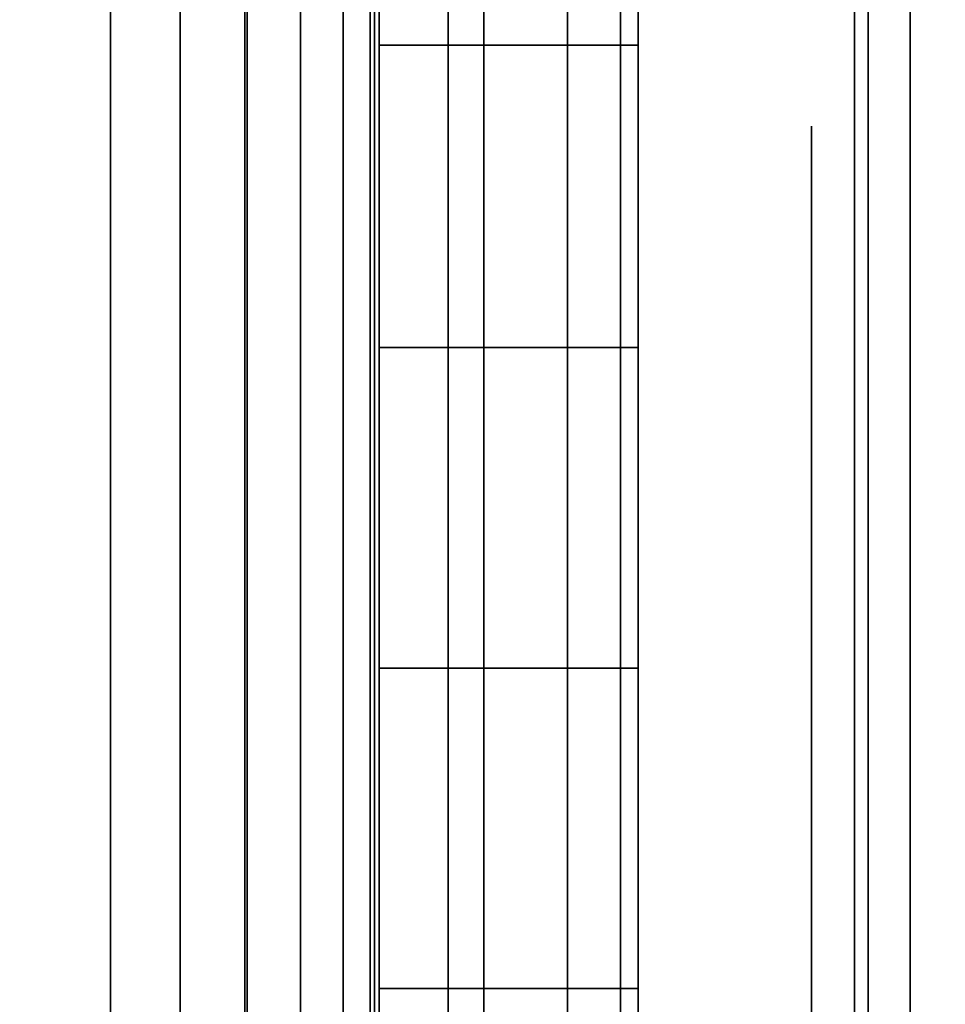
# Model space of a CAD drawing. Units: inches. Extents: x -0.2 to 27, y -30 to 0.
# Drawn here: x 26.1 to 26.3, y -4.2 to -4 of the extents above; entities that cross this region are included whole.
import ezdxf

# ---------------------------------------------------------------- set-up
doc = ezdxf.new("R2010")
doc.units = ezdxf.units.IN
doc.header["$MEASUREMENT"] = 0
for name, color, linetype in [('A-FURN-3-STORAGE-LOWER-WOOD-SHELF-ABS-WRAP', 250, 'Continuous'), ('A-FURN-3-STORAGE-LOWER-WOOD-SHELF-CORE-EDGE-HORIZONTAL', 255, 'Continuous'), ('A-FURN-3-STORAGE-LOWER-WOOD-SHELF-CORE-SURFACE-HORIZONTAL', 255, 'Continuous'), ('A-FURN-3-STORAGE-LOWER-WOOD-SHELF-HARDWARE', 254, 'Continuous'), ('A-FURN-3-STORAGE-LOWER-WOOD-SIDEPANEL-EDGE-HORIZONTAL', 255, 'Continuous'), ('A-FURN-3-STORAGE-LOWER-WOOD-SIDEPANEL-HOLE', 250, 'Continuous'), ('A-FURN-3-STORAGE-LOWER-WOOD-SIDEPANEL-SURFACE-VERTICAL', 255, 'Continuous'), ('A-FURN-3-STORAGE-LOWER-WOOD-TOP-SURFACE-HORIZONTAL', 255, 'Continuous')]:
    doc.layers.add(name, color=color, linetype=linetype)

msp = doc.modelspace()

# ---------------------------------------------------------------- linework, layer by layer
at = {"layer": 'A-FURN-3-STORAGE-LOWER-WOOD-SHELF-ABS-WRAP'}
for points in [[(26.25, -0.875, 4.37497), (26.25, -28.18664, 4.37497), (0.75, -28.18664, 4.37497), (0.75, -0.875, 4.37497)], [(0.75, -0.875, 4.4531), (0.75, -28.18649, 4.4531), (26.25, -28.18649, 4.4531), (26.25, -0.875, 4.4531)], [(26.25, -0.875, 35.70897), (26.25, -28.18664, 35.70897), (0.75, -28.18664, 35.70897), (0.75, -0.875, 35.70897)], [(0.75, -0.875, 35.7871), (0.75, -28.18649, 35.7871), (26.25, -28.18649, 35.7871), (26.25, -0.875, 35.7871)], [(26.15625, -0.875, 51.654), (26.15625, -27.60744, 51.654), (13.96875, -27.60744, 51.654), (13.96875, -0.875, 51.654)], [(13.96875, -0.875, 51.73212), (13.96875, -27.60729, 51.73212), (26.15625, -27.60729, 51.73212), (26.15625, -0.875, 51.73212)], [(26.15625, -0.875, 67.599), (26.15625, -27.60744, 67.599), (13.96875, -27.60744, 67.599), (13.96875, -0.875, 67.599)], [(13.96875, -0.875, 67.67712), (13.96875, -27.60729, 67.67712), (26.15625, -27.60729, 67.67712), (26.15625, -0.875, 67.67712)]]:
    msp.add_3dface(points, dxfattribs=at)
at = {"layer": 'A-FURN-3-STORAGE-LOWER-WOOD-SHELF-ABS-WRAP', "invisible_edges": 1}
for points in [[(26.15625, -27.60729, 51.73212), (26.15625, -27.60744, 51.654), (26.15625, -0.875, 51.654), (26.15625, -0.875, 51.73212)], [(26.15625, -27.60729, 67.67712), (26.15625, -27.60744, 67.599), (26.15625, -0.875, 67.599), (26.15625, -0.875, 67.67712)], [(26.25, -28.18649, 4.4531), (26.25, -28.18664, 4.37497), (26.25, -0.875, 4.37497), (26.25, -0.875, 4.4531)], [(26.25, -28.18649, 35.7871), (26.25, -28.18664, 35.70897), (26.25, -0.875, 35.70897), (26.25, -0.875, 35.7871)]]:
    msp.add_3dface(points, dxfattribs=at)
at = {"layer": 'A-FURN-3-STORAGE-LOWER-WOOD-SHELF-CORE-EDGE-HORIZONTAL', "invisible_edges": 1}
for points in [[(26.15625, -27.60744, 51.654), (26.15625, -27.8583, 50.904), (26.15625, -0.875, 50.904), (26.15625, -0.875, 51.654)], [(26.15625, -27.60744, 67.599), (26.15625, -27.8583, 66.849), (26.15625, -0.875, 66.849), (26.15625, -0.875, 67.599)]]:
    msp.add_3dface(points, dxfattribs=at)
at = {"layer": 'A-FURN-3-STORAGE-LOWER-WOOD-SHELF-CORE-SURFACE-HORIZONTAL'}
for points in [[(26.25, -0.875, 3.62497), (26.25, -28.4375, 3.62497), (0.75, -28.4375, 3.62497), (0.75, -0.875, 3.62497)], [(26.25, -0.875, 34.95897), (26.25, -28.4375, 34.95897), (0.75, -28.4375, 34.95897), (0.75, -0.875, 34.95897)], [(26.15625, -0.875, 50.904), (26.15625, -27.8583, 50.904), (13.96875, -27.8583, 50.904), (13.96875, -0.875, 50.904)], [(26.15625, -0.875, 66.849), (26.15625, -27.8583, 66.849), (13.96875, -27.8583, 66.849), (13.96875, -0.875, 66.849)]]:
    msp.add_3dface(points, dxfattribs=at)
at = {"layer": 'A-FURN-3-STORAGE-LOWER-WOOD-SHELF-HARDWARE'}
for points, invisible_edges in [([(25.56233, -3.87, 66.88014), (25.56233, -4.38, 66.88014), (26.0783, -4.38, 66.88014), (26.0783, -3.87, 66.88014)], 1), ([(26.0783, -3.87, 66.82034), (26.0783, -4.38, 66.82034), (25.56233, -4.38, 66.82034), (25.56233, -3.87, 66.82034)], 4), ([(25.56233, -3.87, 50.93514), (25.56233, -4.38, 50.93514), (26.0783, -4.38, 50.93514), (26.0783, -3.87, 50.93514)], 1), ([(26.0783, -3.87, 50.87534), (26.0783, -4.38, 50.87534), (25.56233, -4.38, 50.87534), (25.56233, -3.87, 50.87534)], 4), ([(26.1403, -4.38, 67.33791), (26.1403, -3.87, 67.33791), (26.1403, -3.87, 66.94214), (26.1403, -4.38, 66.94214)], 1), ([(26.1403, -4.33015, 67.3932), (26.1403, -3.91985, 67.3932), (26.1403, -3.87, 67.33791), (26.1403, -4.38, 67.33791)], 5), ([(26.1403, -4.38, 51.39291), (26.1403, -3.87, 51.39291), (26.1403, -3.87, 50.99714), (26.1403, -4.38, 50.99714)], 1), ([(26.1403, -4.33015, 51.4482), (26.1403, -3.91985, 51.4482), (26.1403, -3.87, 51.39291), (26.1403, -4.38, 51.39291)], 5), ([(26.1403, -3.91985, 67.3932), (26.1403, -4.33015, 67.3932), (26.1403, -4.26862, 67.43511), (26.1403, -3.98138, 67.43511)], 5), ([(26.1403, -3.91985, 51.4482), (26.1403, -4.33015, 51.4482), (26.1403, -4.26862, 51.49011), (26.1403, -3.98138, 51.49011)], 5), ([(26.1403, -4.19891, 67.46125), (26.1403, -4.05109, 67.46125), (26.1403, -3.98138, 67.43511), (26.1403, -4.26862, 67.43511)], 5), ([(26.1403, -4.19891, 51.51625), (26.1403, -4.05109, 51.51625), (26.1403, -3.98138, 51.49011), (26.1403, -4.26862, 51.49011)], 5), ([(26.1403, -4.125, 67.47014), (26.1403, -4.05109, 67.46125), (26.1403, -4.19891, 67.46125), (26.1403, -4.125, 67.47014)], 2), ([(26.1403, -4.125, 51.52514), (26.1403, -4.05109, 51.51625), (26.1403, -4.19891, 51.51625), (26.1403, -4.125, 51.52514)], 2)]:
    msp.add_3dface(points, dxfattribs=dict(at, invisible_edges=invisible_edges))
at = {"layer": 'A-FURN-3-STORAGE-LOWER-WOOD-SIDEPANEL-HOLE'}
for points, invisible_edges in [([(26.24005, -4, 35.33397), (26.24005, -4.00426, 35.30162), (26.24005, -4.00426, 35.36632), (26.24005, -4, 35.33397)], 2), ([(26.24005, -4, 36.59381), (26.24005, -4.00426, 36.56146), (26.24005, -4.00426, 36.62617), (26.24005, -4, 36.59381)], 2), ([(26.24005, -4, 37.85366), (26.24005, -4.00426, 37.8213), (26.24005, -4.00426, 37.88601), (26.24005, -4, 37.85366)], 2), ([(26.24005, -4, 39.1135), (26.24005, -4.00426, 39.08115), (26.24005, -4.00426, 39.14585), (26.24005, -4, 39.1135)], 2), ([(26.24005, -4, 40.37334), (26.24005, -4.00426, 40.34099), (26.24005, -4.00426, 40.40569), (26.24005, -4, 40.37334)], 2), ([(26.24005, -4, 41.63318), (26.24005, -4.00426, 41.60083), (26.24005, -4.00426, 41.66554), (26.24005, -4, 41.63318)], 2), ([(26.24005, -4, 44.97976), (26.24005, -4.00426, 44.94741), (26.24005, -4.00426, 45.01211), (26.24005, -4, 44.97976)], 2), ([(26.24005, -4, 46.2396), (26.24005, -4.00426, 46.20725), (26.24005, -4.00426, 46.27195), (26.24005, -4, 46.2396)], 2), ([(26.24005, -4, 47.49944), (26.24005, -4.00426, 47.46709), (26.24005, -4.00426, 47.5318), (26.24005, -4, 47.49944)], 2), ([(26.24005, -4, 48.75929), (26.24005, -4.00426, 48.72693), (26.24005, -4.00426, 48.79164), (26.24005, -4, 48.75929)], 2), ([(26.24005, -4, 50.01913), (26.24005, -4.00426, 49.98678), (26.24005, -4.00426, 50.05148), (26.24005, -4, 50.01913)], 2), ([(26.24005, -4, 51.27901), (26.24005, -4.00426, 51.24666), (26.24005, -4.00426, 51.31137), (26.24005, -4, 51.27901)], 2), ([(26.24005, -4, 52.53886), (26.24005, -4.00426, 52.5065), (26.24005, -4.00426, 52.57121), (26.24005, -4, 52.53886)], 2), ([(26.24005, -4, 56.31838), (26.24005, -4.00426, 56.28603), (26.24005, -4.00426, 56.35074), (26.24005, -4, 56.31838)], 2), ([(26.24005, -4, 59.66496), (26.24005, -4.00426, 59.63261), (26.24005, -4.00426, 59.69731), (26.24005, -4, 59.66496)], 2), ([(26.24005, -4, 60.9248), (26.24005, -4.00426, 60.89245), (26.24005, -4.00426, 60.95715), (26.24005, -4, 60.9248)], 2), ([(26.24005, -4, 62.18464), (26.24005, -4.00426, 62.15229), (26.24005, -4.00426, 62.217), (26.24005, -4, 62.18464)], 2), ([(26.24005, -4, 63.44449), (26.24005, -4.00426, 63.41213), (26.24005, -4.00426, 63.47684), (26.24005, -4, 63.44449)], 2), ([(26.24005, -4, 64.70433), (26.24005, -4.00426, 64.67198), (26.24005, -4.00426, 64.73668), (26.24005, -4, 64.70433)], 2), ([(26.24005, -4, 65.96417), (26.24005, -4.00426, 65.93182), (26.24005, -4.00426, 65.99652), (26.24005, -4, 65.96417)], 2), ([(26.24005, -4, 67.22401), (26.24005, -4.00426, 67.19166), (26.24005, -4.00426, 67.25637), (26.24005, -4, 67.22401)], 2), ([(26.24005, -4, 68.48386), (26.24005, -4.00426, 68.4515), (26.24005, -4.00426, 68.51621), (26.24005, -4, 68.48386)], 2), ([(26.24005, -4, 69.7437), (26.24005, -4.00426, 69.71135), (26.24005, -4.00426, 69.77605), (26.24005, -4, 69.7437)], 2), ([(26.24005, -4, 71.00354), (26.24005, -4.00426, 70.97119), (26.24005, -4.00426, 71.03589), (26.24005, -4, 71.00354)], 2), ([(26.24005, -4, 72.26338), (26.24005, -4.00426, 72.23103), (26.24005, -4.00426, 72.29574), (26.24005, -4, 72.26338)], 2), ([(26.24005, -4, 43.13318), (26.24005, -4.00426, 43.10083), (26.24005, -4.00426, 43.16554), (26.24005, -4, 43.13318)], 2), ([(26.24005, -4.00426, 35.30162), (26.24005, -4.01675, 35.27147), (26.24005, -4.01675, 35.39647), (26.24005, -4.00426, 35.36632)], 10), ([(26.24005, -4.00426, 36.56146), (26.24005, -4.01675, 36.53131), (26.24005, -4.01675, 36.65631), (26.24005, -4.00426, 36.62617)], 10), ([(26.24005, -4.00426, 37.8213), (26.24005, -4.01675, 37.79116), (26.24005, -4.01675, 37.91616), (26.24005, -4.00426, 37.88601)], 10), ([(26.24005, -4.00426, 39.08115), (26.24005, -4.01675, 39.051), (26.24005, -4.01675, 39.176), (26.24005, -4.00426, 39.14585)], 10), ([(26.24005, -4.00426, 40.34099), (26.24005, -4.01675, 40.31084), (26.24005, -4.01675, 40.43584), (26.24005, -4.00426, 40.40569)], 10), ([(26.24005, -4.00426, 41.60083), (26.24005, -4.01675, 41.57068), (26.24005, -4.01675, 41.69568), (26.24005, -4.00426, 41.66554)], 10), ([(26.24005, -4.00426, 44.94741), (26.24005, -4.01675, 44.91726), (26.24005, -4.01675, 45.04226), (26.24005, -4.00426, 45.01211)], 10), ([(26.24005, -4.00426, 46.20725), (26.24005, -4.01675, 46.1771), (26.24005, -4.01675, 46.3021), (26.24005, -4.00426, 46.27195)], 10), ([(26.24005, -4.00426, 47.46709), (26.24005, -4.01675, 47.43694), (26.24005, -4.01675, 47.56194), (26.24005, -4.00426, 47.5318)], 10), ([(26.24005, -4.00426, 48.72693), (26.24005, -4.01675, 48.69679), (26.24005, -4.01675, 48.82179), (26.24005, -4.00426, 48.79164)], 10), ([(26.24005, -4.00426, 49.98678), (26.24005, -4.01675, 49.95663), (26.24005, -4.01675, 50.08163), (26.24005, -4.00426, 50.05148)], 10), ([(26.24005, -4.00426, 51.24666), (26.24005, -4.01675, 51.21651), (26.24005, -4.01675, 51.34151), (26.24005, -4.00426, 51.31137)], 10), ([(26.24005, -4.00426, 52.5065), (26.24005, -4.01675, 52.47636), (26.24005, -4.01675, 52.60136), (26.24005, -4.00426, 52.57121)], 10), ([(26.24005, -4.00426, 56.28603), (26.24005, -4.01675, 56.25588), (26.24005, -4.01675, 56.38088), (26.24005, -4.00426, 56.35074)], 10), ([(26.24005, -4.00426, 59.63261), (26.24005, -4.01675, 59.60246), (26.24005, -4.01675, 59.72746), (26.24005, -4.00426, 59.69731)], 10), ([(26.24005, -4.00426, 60.89245), (26.24005, -4.01675, 60.8623), (26.24005, -4.01675, 60.9873), (26.24005, -4.00426, 60.95715)], 10), ([(26.24005, -4.00426, 62.15229), (26.24005, -4.01675, 62.12214), (26.24005, -4.01675, 62.24714), (26.24005, -4.00426, 62.217)], 10), ([(26.24005, -4.00426, 63.41213), (26.24005, -4.01675, 63.38199), (26.24005, -4.01675, 63.50699), (26.24005, -4.00426, 63.47684)], 10), ([(26.24005, -4.00426, 64.67198), (26.24005, -4.01675, 64.64183), (26.24005, -4.01675, 64.76683), (26.24005, -4.00426, 64.73668)], 10), ([(26.24005, -4.00426, 65.93182), (26.24005, -4.01675, 65.90167), (26.24005, -4.01675, 66.02667), (26.24005, -4.00426, 65.99652)], 10), ([(26.24005, -4.00426, 67.19166), (26.24005, -4.01675, 67.16151), (26.24005, -4.01675, 67.28651), (26.24005, -4.00426, 67.25637)], 10), ([(26.24005, -4.00426, 68.4515), (26.24005, -4.01675, 68.42136), (26.24005, -4.01675, 68.54636), (26.24005, -4.00426, 68.51621)], 10), ([(26.24005, -4.00426, 69.71135), (26.24005, -4.01675, 69.6812), (26.24005, -4.01675, 69.8062), (26.24005, -4.00426, 69.77605)], 10), ([(26.24005, -4.00426, 70.97119), (26.24005, -4.01675, 70.94104), (26.24005, -4.01675, 71.06604), (26.24005, -4.00426, 71.03589)], 10), ([(26.24005, -4.00426, 72.23103), (26.24005, -4.01675, 72.20088), (26.24005, -4.01675, 72.32588), (26.24005, -4.00426, 72.29574)], 10), ([(26.24005, -4.00426, 43.10083), (26.24005, -4.01675, 43.07068), (26.24005, -4.01675, 43.19568), (26.24005, -4.00426, 43.16554)], 10), ([(26.24005, -4.01675, 35.27147), (26.24005, -4.03661, 35.24558), (26.24005, -4.03661, 35.42236), (26.24005, -4.01675, 35.39647)], 10), ([(26.24005, -4.01675, 36.53131), (26.24005, -4.03661, 36.50543), (26.24005, -4.03661, 36.6822), (26.24005, -4.01675, 36.65631)], 10), ([(26.24005, -4.01675, 37.79116), (26.24005, -4.03661, 37.76527), (26.24005, -4.03661, 37.94204), (26.24005, -4.01675, 37.91616)], 10), ([(26.24005, -4.01675, 39.051), (26.24005, -4.03661, 39.02511), (26.24005, -4.03661, 39.20189), (26.24005, -4.01675, 39.176)], 10), ([(26.24005, -4.01675, 40.31084), (26.24005, -4.03661, 40.28495), (26.24005, -4.03661, 40.46173), (26.24005, -4.01675, 40.43584)], 10), ([(26.24005, -4.01675, 41.57068), (26.24005, -4.03661, 41.5448), (26.24005, -4.03661, 41.72157), (26.24005, -4.01675, 41.69568)], 10), ([(26.24005, -4.01675, 44.91726), (26.24005, -4.03661, 44.89137), (26.24005, -4.03661, 45.06815), (26.24005, -4.01675, 45.04226)], 10), ([(26.24005, -4.01675, 46.1771), (26.24005, -4.03661, 46.15121), (26.24005, -4.03661, 46.32799), (26.24005, -4.01675, 46.3021)], 10), ([(26.24005, -4.01675, 47.43694), (26.24005, -4.03661, 47.41106), (26.24005, -4.03661, 47.58783), (26.24005, -4.01675, 47.56194)], 10), ([(26.24005, -4.01675, 48.69679), (26.24005, -4.03661, 48.6709), (26.24005, -4.03661, 48.84767), (26.24005, -4.01675, 48.82179)], 10), ([(26.24005, -4.01675, 49.95663), (26.24005, -4.03661, 49.93074), (26.24005, -4.03661, 50.10752), (26.24005, -4.01675, 50.08163)], 10), ([(26.24005, -4.01675, 51.21651), (26.24005, -4.03661, 51.19063), (26.24005, -4.03661, 51.3674), (26.24005, -4.01675, 51.34151)], 10), ([(26.24005, -4.01675, 52.47636), (26.24005, -4.03661, 52.45047), (26.24005, -4.03661, 52.62724), (26.24005, -4.01675, 52.60136)], 10), ([(26.24005, -4.01675, 56.25588), (26.24005, -4.03661, 56.23), (26.24005, -4.03661, 56.40677), (26.24005, -4.01675, 56.38088)], 10), ([(26.24005, -4.01675, 59.60246), (26.24005, -4.03661, 59.57657), (26.24005, -4.03661, 59.75335), (26.24005, -4.01675, 59.72746)], 10), ([(26.24005, -4.01675, 60.8623), (26.24005, -4.03661, 60.83641), (26.24005, -4.03661, 61.01319), (26.24005, -4.01675, 60.9873)], 10), ([(26.24005, -4.01675, 62.12214), (26.24005, -4.03661, 62.09626), (26.24005, -4.03661, 62.27303), (26.24005, -4.01675, 62.24714)], 10), ([(26.24005, -4.01675, 63.38199), (26.24005, -4.03661, 63.3561), (26.24005, -4.03661, 63.53287), (26.24005, -4.01675, 63.50699)], 10), ([(26.24005, -4.01675, 64.64183), (26.24005, -4.03661, 64.61594), (26.24005, -4.03661, 64.79272), (26.24005, -4.01675, 64.76683)], 10), ([(26.24005, -4.01675, 65.90167), (26.24005, -4.03661, 65.87578), (26.24005, -4.03661, 66.05256), (26.24005, -4.01675, 66.02667)], 10), ([(26.24005, -4.01675, 67.16151), (26.24005, -4.03661, 67.13563), (26.24005, -4.03661, 67.3124), (26.24005, -4.01675, 67.28651)], 10), ([(26.24005, -4.01675, 68.42136), (26.24005, -4.03661, 68.39547), (26.24005, -4.03661, 68.57224), (26.24005, -4.01675, 68.54636)], 10), ([(26.24005, -4.01675, 69.6812), (26.24005, -4.03661, 69.65531), (26.24005, -4.03661, 69.83209), (26.24005, -4.01675, 69.8062)], 10), ([(26.24005, -4.01675, 70.94104), (26.24005, -4.03661, 70.91515), (26.24005, -4.03661, 71.09193), (26.24005, -4.01675, 71.06604)], 10), ([(26.24005, -4.01675, 72.20088), (26.24005, -4.03661, 72.175), (26.24005, -4.03661, 72.35177), (26.24005, -4.01675, 72.32588)], 10), ([(26.24005, -4.01675, 43.07068), (26.24005, -4.03661, 43.0448), (26.24005, -4.03661, 43.22157), (26.24005, -4.01675, 43.19568)], 10), ([(26.24005, -4.03661, 35.24558), (26.24005, -4.0625, 35.22572), (26.24005, -4.0625, 35.44222), (26.24005, -4.03661, 35.42236)], 10), ([(26.24005, -4.03661, 36.50543), (26.24005, -4.0625, 36.48556), (26.24005, -4.0625, 36.70207), (26.24005, -4.03661, 36.6822)], 10), ([(26.24005, -4.03661, 37.76527), (26.24005, -4.0625, 37.7454), (26.24005, -4.0625, 37.96191), (26.24005, -4.03661, 37.94204)], 10), ([(26.24005, -4.03661, 39.02511), (26.24005, -4.0625, 39.00525), (26.24005, -4.0625, 39.22175), (26.24005, -4.03661, 39.20189)], 10), ([(26.24005, -4.03661, 40.28495), (26.24005, -4.0625, 40.26509), (26.24005, -4.0625, 40.48159), (26.24005, -4.03661, 40.46173)], 10), ([(26.24005, -4.03661, 41.5448), (26.24005, -4.0625, 41.52493), (26.24005, -4.0625, 41.74144), (26.24005, -4.03661, 41.72157)], 10), ([(26.24005, -4.03661, 44.89137), (26.24005, -4.0625, 44.87151), (26.24005, -4.0625, 45.08801), (26.24005, -4.03661, 45.06815)], 10), ([(26.24005, -4.03661, 46.15121), (26.24005, -4.0625, 46.13135), (26.24005, -4.0625, 46.34785), (26.24005, -4.03661, 46.32799)], 10), ([(26.24005, -4.03661, 47.41106), (26.24005, -4.0625, 47.39119), (26.24005, -4.0625, 47.6077), (26.24005, -4.03661, 47.58783)], 10), ([(26.24005, -4.03661, 48.6709), (26.24005, -4.0625, 48.65103), (26.24005, -4.0625, 48.86754), (26.24005, -4.03661, 48.84767)], 10), ([(26.24005, -4.03661, 49.93074), (26.24005, -4.0625, 49.91088), (26.24005, -4.0625, 50.12738), (26.24005, -4.03661, 50.10752)], 10), ([(26.24005, -4.03661, 51.19063), (26.24005, -4.0625, 51.17076), (26.24005, -4.0625, 51.38727), (26.24005, -4.03661, 51.3674)], 10), ([(26.24005, -4.03661, 52.45047), (26.24005, -4.0625, 52.4306), (26.24005, -4.0625, 52.64711), (26.24005, -4.03661, 52.62724)], 10), ([(26.24005, -4.03661, 56.23), (26.24005, -4.0625, 56.21013), (26.24005, -4.0625, 56.42664), (26.24005, -4.03661, 56.40677)], 10), ([(26.24005, -4.03661, 59.57657), (26.24005, -4.0625, 59.55671), (26.24005, -4.0625, 59.77321), (26.24005, -4.03661, 59.75335)], 10), ([(26.24005, -4.03661, 60.83641), (26.24005, -4.0625, 60.81655), (26.24005, -4.0625, 61.03305), (26.24005, -4.03661, 61.01319)], 10), ([(26.24005, -4.03661, 62.09626), (26.24005, -4.0625, 62.07639), (26.24005, -4.0625, 62.2929), (26.24005, -4.03661, 62.27303)], 10), ([(26.24005, -4.03661, 63.3561), (26.24005, -4.0625, 63.33623), (26.24005, -4.0625, 63.55274), (26.24005, -4.03661, 63.53287)], 10), ([(26.24005, -4.03661, 64.61594), (26.24005, -4.0625, 64.59608), (26.24005, -4.0625, 64.81258), (26.24005, -4.03661, 64.79272)], 10), ([(26.24005, -4.03661, 65.87578), (26.24005, -4.0625, 65.85592), (26.24005, -4.0625, 66.07242), (26.24005, -4.03661, 66.05256)], 10), ([(26.24005, -4.03661, 67.13563), (26.24005, -4.0625, 67.11576), (26.24005, -4.0625, 67.33227), (26.24005, -4.03661, 67.3124)], 10), ([(26.24005, -4.03661, 68.39547), (26.24005, -4.0625, 68.3756), (26.24005, -4.0625, 68.59211), (26.24005, -4.03661, 68.57224)], 10), ([(26.24005, -4.03661, 69.65531), (26.24005, -4.0625, 69.63545), (26.24005, -4.0625, 69.85195), (26.24005, -4.03661, 69.83209)], 10), ([(26.24005, -4.03661, 70.91515), (26.24005, -4.0625, 70.89529), (26.24005, -4.0625, 71.11179), (26.24005, -4.03661, 71.09193)], 10), ([(26.24005, -4.03661, 72.175), (26.24005, -4.0625, 72.15513), (26.24005, -4.0625, 72.37164), (26.24005, -4.03661, 72.35177)], 10), ([(26.24005, -4.03661, 43.0448), (26.24005, -4.0625, 43.02493), (26.24005, -4.0625, 43.24144), (26.24005, -4.03661, 43.22157)], 10), ([(26.24005, -4.0625, 35.22572), (26.24005, -4.09265, 35.21323), (26.24005, -4.09265, 35.45471), (26.24005, -4.0625, 35.44222)], 10), ([(26.24005, -4.0625, 36.48556), (26.24005, -4.09265, 36.47307), (26.24005, -4.09265, 36.71455), (26.24005, -4.0625, 36.70207)], 10), ([(26.24005, -4.0625, 37.7454), (26.24005, -4.09265, 37.73292), (26.24005, -4.09265, 37.9744), (26.24005, -4.0625, 37.96191)], 10), ([(26.24005, -4.0625, 39.00525), (26.24005, -4.09265, 38.99276), (26.24005, -4.09265, 39.23424), (26.24005, -4.0625, 39.22175)], 10), ([(26.24005, -4.0625, 40.26509), (26.24005, -4.09265, 40.2526), (26.24005, -4.09265, 40.49408), (26.24005, -4.0625, 40.48159)], 10), ([(26.24005, -4.0625, 41.52493), (26.24005, -4.09265, 41.51244), (26.24005, -4.09265, 41.75392), (26.24005, -4.0625, 41.74144)], 10), ([(26.24005, -4.0625, 44.87151), (26.24005, -4.09265, 44.85902), (26.24005, -4.09265, 45.1005), (26.24005, -4.0625, 45.08801)], 10), ([(26.24005, -4.0625, 46.13135), (26.24005, -4.09265, 46.11886), (26.24005, -4.09265, 46.36034), (26.24005, -4.0625, 46.34785)], 10), ([(26.24005, -4.0625, 47.39119), (26.24005, -4.09265, 47.3787), (26.24005, -4.09265, 47.62018), (26.24005, -4.0625, 47.6077)], 10), ([(26.24005, -4.0625, 48.65103), (26.24005, -4.09265, 48.63855), (26.24005, -4.09265, 48.88003), (26.24005, -4.0625, 48.86754)], 10), ([(26.24005, -4.0625, 49.91088), (26.24005, -4.09265, 49.89839), (26.24005, -4.09265, 50.13987), (26.24005, -4.0625, 50.12738)], 10), ([(26.24005, -4.0625, 51.17076), (26.24005, -4.09265, 51.15827), (26.24005, -4.09265, 51.39975), (26.24005, -4.0625, 51.38727)], 10), ([(26.24005, -4.0625, 52.4306), (26.24005, -4.09265, 52.41812), (26.24005, -4.09265, 52.6596), (26.24005, -4.0625, 52.64711)], 10), ([(26.24005, -4.0625, 56.21013), (26.24005, -4.09265, 56.19764), (26.24005, -4.09265, 56.43912), (26.24005, -4.0625, 56.42664)], 10), ([(26.24005, -4.0625, 59.55671), (26.24005, -4.09265, 59.54422), (26.24005, -4.09265, 59.7857), (26.24005, -4.0625, 59.77321)], 10), ([(26.24005, -4.0625, 60.81655), (26.24005, -4.09265, 60.80406), (26.24005, -4.09265, 61.04554), (26.24005, -4.0625, 61.03305)], 10), ([(26.24005, -4.0625, 62.07639), (26.24005, -4.09265, 62.0639), (26.24005, -4.09265, 62.30538), (26.24005, -4.0625, 62.2929)], 10), ([(26.24005, -4.0625, 63.33623), (26.24005, -4.09265, 63.32375), (26.24005, -4.09265, 63.56523), (26.24005, -4.0625, 63.55274)], 10), ([(26.24005, -4.0625, 64.59608), (26.24005, -4.09265, 64.58359), (26.24005, -4.09265, 64.82507), (26.24005, -4.0625, 64.81258)], 10), ([(26.24005, -4.0625, 65.85592), (26.24005, -4.09265, 65.84343), (26.24005, -4.09265, 66.08491), (26.24005, -4.0625, 66.07242)], 10), ([(26.24005, -4.0625, 67.11576), (26.24005, -4.09265, 67.10327), (26.24005, -4.09265, 67.34475), (26.24005, -4.0625, 67.33227)], 10), ([(26.24005, -4.0625, 68.3756), (26.24005, -4.09265, 68.36312), (26.24005, -4.09265, 68.6046), (26.24005, -4.0625, 68.59211)], 10), ([(26.24005, -4.0625, 69.63545), (26.24005, -4.09265, 69.62296), (26.24005, -4.09265, 69.86444), (26.24005, -4.0625, 69.85195)], 10), ([(26.24005, -4.0625, 70.89529), (26.24005, -4.09265, 70.8828), (26.24005, -4.09265, 71.12428), (26.24005, -4.0625, 71.11179)], 10), ([(26.24005, -4.0625, 72.15513), (26.24005, -4.09265, 72.14264), (26.24005, -4.09265, 72.38412), (26.24005, -4.0625, 72.37164)], 10), ([(26.24005, -4.0625, 43.02493), (26.24005, -4.09265, 43.01244), (26.24005, -4.09265, 43.25392), (26.24005, -4.0625, 43.24144)], 10), ([(26.24005, -4.09265, 35.21323), (26.24005, -4.125, 35.20897), (26.24005, -4.125, 35.45897), (26.24005, -4.09265, 35.45471)], 10), ([(26.24005, -4.09265, 36.47307), (26.24005, -4.125, 36.46881), (26.24005, -4.125, 36.71881), (26.24005, -4.09265, 36.71455)], 10), ([(26.24005, -4.09265, 37.73292), (26.24005, -4.125, 37.72866), (26.24005, -4.125, 37.97866), (26.24005, -4.09265, 37.9744)], 10), ([(26.24005, -4.09265, 38.99276), (26.24005, -4.125, 38.9885), (26.24005, -4.125, 39.2385), (26.24005, -4.09265, 39.23424)], 10), ([(26.24005, -4.09265, 40.2526), (26.24005, -4.125, 40.24834), (26.24005, -4.125, 40.49834), (26.24005, -4.09265, 40.49408)], 10), ([(26.24005, -4.09265, 41.51244), (26.24005, -4.125, 41.50818), (26.24005, -4.125, 41.75818), (26.24005, -4.09265, 41.75392)], 10), ([(26.24005, -4.09265, 44.85902), (26.24005, -4.125, 44.85476), (26.24005, -4.125, 45.10476), (26.24005, -4.09265, 45.1005)], 10), ([(26.24005, -4.09265, 46.11886), (26.24005, -4.125, 46.1146), (26.24005, -4.125, 46.3646), (26.24005, -4.09265, 46.36034)], 10), ([(26.24005, -4.09265, 47.3787), (26.24005, -4.125, 47.37444), (26.24005, -4.125, 47.62444), (26.24005, -4.09265, 47.62018)], 10), ([(26.24005, -4.09265, 48.63855), (26.24005, -4.125, 48.63429), (26.24005, -4.125, 48.88429), (26.24005, -4.09265, 48.88003)], 10), ([(26.24005, -4.09265, 49.89839), (26.24005, -4.125, 49.89413), (26.24005, -4.125, 50.14413), (26.24005, -4.09265, 50.13987)], 10), ([(26.24005, -4.09265, 51.15827), (26.24005, -4.125, 51.15401), (26.24005, -4.125, 51.40401), (26.24005, -4.09265, 51.39975)], 10), ([(26.24005, -4.09265, 52.41812), (26.24005, -4.125, 52.41386), (26.24005, -4.125, 52.66386), (26.24005, -4.09265, 52.6596)], 10), ([(26.24005, -4.09265, 56.19764), (26.24005, -4.125, 56.19338), (26.24005, -4.125, 56.44338), (26.24005, -4.09265, 56.43912)], 10), ([(26.24005, -4.09265, 59.54422), (26.24005, -4.125, 59.53996), (26.24005, -4.125, 59.78996), (26.24005, -4.09265, 59.7857)], 10), ([(26.24005, -4.09265, 60.80406), (26.24005, -4.125, 60.7998), (26.24005, -4.125, 61.0498), (26.24005, -4.09265, 61.04554)], 10), ([(26.24005, -4.09265, 62.0639), (26.24005, -4.125, 62.05964), (26.24005, -4.125, 62.30964), (26.24005, -4.09265, 62.30538)], 10), ([(26.24005, -4.09265, 63.32375), (26.24005, -4.125, 63.31949), (26.24005, -4.125, 63.56949), (26.24005, -4.09265, 63.56523)], 10), ([(26.24005, -4.09265, 64.58359), (26.24005, -4.125, 64.57933), (26.24005, -4.125, 64.82933), (26.24005, -4.09265, 64.82507)], 10), ([(26.24005, -4.09265, 65.84343), (26.24005, -4.125, 65.83917), (26.24005, -4.125, 66.08917), (26.24005, -4.09265, 66.08491)], 10), ([(26.24005, -4.09265, 67.10327), (26.24005, -4.125, 67.09901), (26.24005, -4.125, 67.34901), (26.24005, -4.09265, 67.34475)], 10), ([(26.24005, -4.09265, 68.36312), (26.24005, -4.125, 68.35886), (26.24005, -4.125, 68.60886), (26.24005, -4.09265, 68.6046)], 10), ([(26.24005, -4.09265, 69.62296), (26.24005, -4.125, 69.6187), (26.24005, -4.125, 69.8687), (26.24005, -4.09265, 69.86444)], 10), ([(26.24005, -4.09265, 70.8828), (26.24005, -4.125, 70.87854), (26.24005, -4.125, 71.12854), (26.24005, -4.09265, 71.12428)], 10), ([(26.24005, -4.09265, 72.14264), (26.24005, -4.125, 72.13838), (26.24005, -4.125, 72.38838), (26.24005, -4.09265, 72.38412)], 10), ([(26.24005, -4.09265, 43.01244), (26.24005, -4.125, 43.00818), (26.24005, -4.125, 43.25818), (26.24005, -4.09265, 43.25392)], 10), ([(26.24005, -4.125, 35.20897), (26.24005, -4.15735, 35.21323), (26.24005, -4.15735, 35.45471), (26.24005, -4.125, 35.45897)], 10), ([(26.24005, -4.125, 36.46881), (26.24005, -4.15735, 36.47307), (26.24005, -4.15735, 36.71455), (26.24005, -4.125, 36.71881)], 10), ([(26.24005, -4.125, 37.72866), (26.24005, -4.15735, 37.73292), (26.24005, -4.15735, 37.9744), (26.24005, -4.125, 37.97866)], 10), ([(26.24005, -4.125, 38.9885), (26.24005, -4.15735, 38.99276), (26.24005, -4.15735, 39.23424), (26.24005, -4.125, 39.2385)], 10), ([(26.24005, -4.125, 40.24834), (26.24005, -4.15735, 40.2526), (26.24005, -4.15735, 40.49408), (26.24005, -4.125, 40.49834)], 10), ([(26.24005, -4.125, 41.50818), (26.24005, -4.15735, 41.51244), (26.24005, -4.15735, 41.75392), (26.24005, -4.125, 41.75818)], 10), ([(26.24005, -4.125, 44.85476), (26.24005, -4.15735, 44.85902), (26.24005, -4.15735, 45.1005), (26.24005, -4.125, 45.10476)], 10), ([(26.24005, -4.125, 46.1146), (26.24005, -4.15735, 46.11886), (26.24005, -4.15735, 46.36034), (26.24005, -4.125, 46.3646)], 10), ([(26.24005, -4.125, 47.37444), (26.24005, -4.15735, 47.3787), (26.24005, -4.15735, 47.62018), (26.24005, -4.125, 47.62444)], 10), ([(26.24005, -4.125, 48.63429), (26.24005, -4.15735, 48.63855), (26.24005, -4.15735, 48.88003), (26.24005, -4.125, 48.88429)], 10), ([(26.24005, -4.125, 49.89413), (26.24005, -4.15735, 49.89839), (26.24005, -4.15735, 50.13987), (26.24005, -4.125, 50.14413)], 10), ([(26.24005, -4.125, 51.15401), (26.24005, -4.15735, 51.15827), (26.24005, -4.15735, 51.39975), (26.24005, -4.125, 51.40401)], 10), ([(26.24005, -4.125, 52.41386), (26.24005, -4.15735, 52.41812), (26.24005, -4.15735, 52.6596), (26.24005, -4.125, 52.66386)], 10), ([(26.24005, -4.125, 56.19338), (26.24005, -4.15735, 56.19764), (26.24005, -4.15735, 56.43912), (26.24005, -4.125, 56.44338)], 10), ([(26.24005, -4.125, 59.53996), (26.24005, -4.15735, 59.54422), (26.24005, -4.15735, 59.7857), (26.24005, -4.125, 59.78996)], 10), ([(26.24005, -4.125, 60.7998), (26.24005, -4.15735, 60.80406), (26.24005, -4.15735, 61.04554), (26.24005, -4.125, 61.0498)], 10), ([(26.24005, -4.125, 62.05964), (26.24005, -4.15735, 62.0639), (26.24005, -4.15735, 62.30538), (26.24005, -4.125, 62.30964)], 10), ([(26.24005, -4.125, 63.31949), (26.24005, -4.15735, 63.32375), (26.24005, -4.15735, 63.56523), (26.24005, -4.125, 63.56949)], 10), ([(26.24005, -4.125, 64.57933), (26.24005, -4.15735, 64.58359), (26.24005, -4.15735, 64.82507), (26.24005, -4.125, 64.82933)], 10), ([(26.24005, -4.125, 65.83917), (26.24005, -4.15735, 65.84343), (26.24005, -4.15735, 66.08491), (26.24005, -4.125, 66.08917)], 10), ([(26.24005, -4.125, 67.09901), (26.24005, -4.15735, 67.10327), (26.24005, -4.15735, 67.34475), (26.24005, -4.125, 67.34901)], 10), ([(26.24005, -4.125, 68.35886), (26.24005, -4.15735, 68.36312), (26.24005, -4.15735, 68.6046), (26.24005, -4.125, 68.60886)], 10), ([(26.24005, -4.125, 69.6187), (26.24005, -4.15735, 69.62296), (26.24005, -4.15735, 69.86444), (26.24005, -4.125, 69.8687)], 10), ([(26.24005, -4.125, 70.87854), (26.24005, -4.15735, 70.8828), (26.24005, -4.15735, 71.12428), (26.24005, -4.125, 71.12854)], 10), ([(26.24005, -4.125, 72.13838), (26.24005, -4.15735, 72.14264), (26.24005, -4.15735, 72.38412), (26.24005, -4.125, 72.38838)], 10), ([(26.24005, -4.125, 43.00818), (26.24005, -4.15735, 43.01244), (26.24005, -4.15735, 43.25392), (26.24005, -4.125, 43.25818)], 10), ([(26.24005, -4.15735, 35.21323), (26.24005, -4.1875, 35.22572), (26.24005, -4.1875, 35.44222), (26.24005, -4.15735, 35.45471)], 10), ([(26.24005, -4.15735, 36.47307), (26.24005, -4.1875, 36.48556), (26.24005, -4.1875, 36.70207), (26.24005, -4.15735, 36.71455)], 10), ([(26.24005, -4.15735, 37.73292), (26.24005, -4.1875, 37.7454), (26.24005, -4.1875, 37.96191), (26.24005, -4.15735, 37.9744)], 10), ([(26.24005, -4.15735, 38.99276), (26.24005, -4.1875, 39.00525), (26.24005, -4.1875, 39.22175), (26.24005, -4.15735, 39.23424)], 10), ([(26.24005, -4.15735, 40.2526), (26.24005, -4.1875, 40.26509), (26.24005, -4.1875, 40.48159), (26.24005, -4.15735, 40.49408)], 10), ([(26.24005, -4.15735, 41.51244), (26.24005, -4.1875, 41.52493), (26.24005, -4.1875, 41.74144), (26.24005, -4.15735, 41.75392)], 10), ([(26.24005, -4.15735, 44.85902), (26.24005, -4.1875, 44.87151), (26.24005, -4.1875, 45.08801), (26.24005, -4.15735, 45.1005)], 10), ([(26.24005, -4.15735, 46.11886), (26.24005, -4.1875, 46.13135), (26.24005, -4.1875, 46.34785), (26.24005, -4.15735, 46.36034)], 10), ([(26.24005, -4.15735, 47.3787), (26.24005, -4.1875, 47.39119), (26.24005, -4.1875, 47.6077), (26.24005, -4.15735, 47.62018)], 10), ([(26.24005, -4.15735, 48.63855), (26.24005, -4.1875, 48.65103), (26.24005, -4.1875, 48.86754), (26.24005, -4.15735, 48.88003)], 10), ([(26.24005, -4.15735, 49.89839), (26.24005, -4.1875, 49.91088), (26.24005, -4.1875, 50.12738), (26.24005, -4.15735, 50.13987)], 10), ([(26.24005, -4.15735, 51.15827), (26.24005, -4.1875, 51.17076), (26.24005, -4.1875, 51.38727), (26.24005, -4.15735, 51.39975)], 10), ([(26.24005, -4.15735, 52.41812), (26.24005, -4.1875, 52.4306), (26.24005, -4.1875, 52.64711), (26.24005, -4.15735, 52.6596)], 10), ([(26.24005, -4.15735, 56.19764), (26.24005, -4.1875, 56.21013), (26.24005, -4.1875, 56.42664), (26.24005, -4.15735, 56.43912)], 10), ([(26.24005, -4.15735, 59.54422), (26.24005, -4.1875, 59.55671), (26.24005, -4.1875, 59.77321), (26.24005, -4.15735, 59.7857)], 10), ([(26.24005, -4.15735, 60.80406), (26.24005, -4.1875, 60.81655), (26.24005, -4.1875, 61.03305), (26.24005, -4.15735, 61.04554)], 10), ([(26.24005, -4.15735, 62.0639), (26.24005, -4.1875, 62.07639), (26.24005, -4.1875, 62.2929), (26.24005, -4.15735, 62.30538)], 10), ([(26.24005, -4.15735, 63.32375), (26.24005, -4.1875, 63.33623), (26.24005, -4.1875, 63.55274), (26.24005, -4.15735, 63.56523)], 10), ([(26.24005, -4.15735, 64.58359), (26.24005, -4.1875, 64.59608), (26.24005, -4.1875, 64.81258), (26.24005, -4.15735, 64.82507)], 10), ([(26.24005, -4.15735, 65.84343), (26.24005, -4.1875, 65.85592), (26.24005, -4.1875, 66.07242), (26.24005, -4.15735, 66.08491)], 10), ([(26.24005, -4.15735, 67.10327), (26.24005, -4.1875, 67.11576), (26.24005, -4.1875, 67.33227), (26.24005, -4.15735, 67.34475)], 10), ([(26.24005, -4.15735, 68.36312), (26.24005, -4.1875, 68.3756), (26.24005, -4.1875, 68.59211), (26.24005, -4.15735, 68.6046)], 10), ([(26.24005, -4.15735, 69.62296), (26.24005, -4.1875, 69.63545), (26.24005, -4.1875, 69.85195), (26.24005, -4.15735, 69.86444)], 10), ([(26.24005, -4.15735, 70.8828), (26.24005, -4.1875, 70.89529), (26.24005, -4.1875, 71.11179), (26.24005, -4.15735, 71.12428)], 10), ([(26.24005, -4.15735, 72.14264), (26.24005, -4.1875, 72.15513), (26.24005, -4.1875, 72.37164), (26.24005, -4.15735, 72.38412)], 10), ([(26.24005, -4.15735, 43.01244), (26.24005, -4.1875, 43.02493), (26.24005, -4.1875, 43.24144), (26.24005, -4.15735, 43.25392)], 10), ([(26.24005, -4.1875, 35.22572), (26.24005, -4.21339, 35.24558), (26.24005, -4.21339, 35.42236), (26.24005, -4.1875, 35.44222)], 10), ([(26.24005, -4.1875, 36.48556), (26.24005, -4.21339, 36.50543), (26.24005, -4.21339, 36.6822), (26.24005, -4.1875, 36.70207)], 10), ([(26.24005, -4.1875, 37.7454), (26.24005, -4.21339, 37.76527), (26.24005, -4.21339, 37.94204), (26.24005, -4.1875, 37.96191)], 10), ([(26.24005, -4.1875, 39.00525), (26.24005, -4.21339, 39.02511), (26.24005, -4.21339, 39.20189), (26.24005, -4.1875, 39.22175)], 10), ([(26.24005, -4.1875, 40.26509), (26.24005, -4.21339, 40.28495), (26.24005, -4.21339, 40.46173), (26.24005, -4.1875, 40.48159)], 10), ([(26.24005, -4.1875, 41.52493), (26.24005, -4.21339, 41.5448), (26.24005, -4.21339, 41.72157), (26.24005, -4.1875, 41.74144)], 10), ([(26.24005, -4.1875, 44.87151), (26.24005, -4.21339, 44.89137), (26.24005, -4.21339, 45.06815), (26.24005, -4.1875, 45.08801)], 10), ([(26.24005, -4.1875, 46.13135), (26.24005, -4.21339, 46.15121), (26.24005, -4.21339, 46.32799), (26.24005, -4.1875, 46.34785)], 10), ([(26.24005, -4.1875, 47.39119), (26.24005, -4.21339, 47.41106), (26.24005, -4.21339, 47.58783), (26.24005, -4.1875, 47.6077)], 10), ([(26.24005, -4.1875, 48.65103), (26.24005, -4.21339, 48.6709), (26.24005, -4.21339, 48.84767), (26.24005, -4.1875, 48.86754)], 10), ([(26.24005, -4.1875, 49.91088), (26.24005, -4.21339, 49.93074), (26.24005, -4.21339, 50.10752), (26.24005, -4.1875, 50.12738)], 10), ([(26.24005, -4.1875, 51.17076), (26.24005, -4.21339, 51.19063), (26.24005, -4.21339, 51.3674), (26.24005, -4.1875, 51.38727)], 10), ([(26.24005, -4.1875, 52.4306), (26.24005, -4.21339, 52.45047), (26.24005, -4.21339, 52.62724), (26.24005, -4.1875, 52.64711)], 10), ([(26.24005, -4.1875, 56.21013), (26.24005, -4.21339, 56.23), (26.24005, -4.21339, 56.40677), (26.24005, -4.1875, 56.42664)], 10), ([(26.24005, -4.1875, 59.55671), (26.24005, -4.21339, 59.57657), (26.24005, -4.21339, 59.75335), (26.24005, -4.1875, 59.77321)], 10), ([(26.24005, -4.1875, 60.81655), (26.24005, -4.21339, 60.83641), (26.24005, -4.21339, 61.01319), (26.24005, -4.1875, 61.03305)], 10), ([(26.24005, -4.1875, 62.07639), (26.24005, -4.21339, 62.09626), (26.24005, -4.21339, 62.27303), (26.24005, -4.1875, 62.2929)], 10), ([(26.24005, -4.1875, 63.33623), (26.24005, -4.21339, 63.3561), (26.24005, -4.21339, 63.53287), (26.24005, -4.1875, 63.55274)], 10), ([(26.24005, -4.1875, 64.59608), (26.24005, -4.21339, 64.61594), (26.24005, -4.21339, 64.79272), (26.24005, -4.1875, 64.81258)], 10), ([(26.24005, -4.1875, 65.85592), (26.24005, -4.21339, 65.87578), (26.24005, -4.21339, 66.05256), (26.24005, -4.1875, 66.07242)], 10), ([(26.24005, -4.1875, 67.11576), (26.24005, -4.21339, 67.13563), (26.24005, -4.21339, 67.3124), (26.24005, -4.1875, 67.33227)], 10), ([(26.24005, -4.1875, 68.3756), (26.24005, -4.21339, 68.39547), (26.24005, -4.21339, 68.57224), (26.24005, -4.1875, 68.59211)], 10), ([(26.24005, -4.1875, 69.63545), (26.24005, -4.21339, 69.65531), (26.24005, -4.21339, 69.83209), (26.24005, -4.1875, 69.85195)], 10), ([(26.24005, -4.1875, 70.89529), (26.24005, -4.21339, 70.91515), (26.24005, -4.21339, 71.09193), (26.24005, -4.1875, 71.11179)], 10), ([(26.24005, -4.1875, 72.15513), (26.24005, -4.21339, 72.175), (26.24005, -4.21339, 72.35177), (26.24005, -4.1875, 72.37164)], 10), ([(26.24005, -4.1875, 43.02493), (26.24005, -4.21339, 43.0448), (26.24005, -4.21339, 43.22157), (26.24005, -4.1875, 43.24144)], 10)]:
    msp.add_3dface(points, dxfattribs=dict(at, invisible_edges=invisible_edges))
at = {"layer": 'A-FURN-3-STORAGE-LOWER-WOOD-SIDEPANEL-SURFACE-VERTICAL'}
msp.add_3dface([(26.25, -0.25, 83.24997), (26.25, -0.25, 0.62497), (26.25, -29.625, 0.62497), (26.25, -29.625, 83.24997)], dxfattribs=at)
at = {"layer": 'A-FURN-3-STORAGE-LOWER-WOOD-TOP-SURFACE-HORIZONTAL'}
for points in [[(0.01802, -0.125, 83.99997), (0.01802, -29.875, 83.99997), (26.98197, -29.875, 83.99997), (26.98197, -0.125, 83.99997)], [(0.01802, -29.875, 83.24997), (0.01802, -0.125, 83.24997), (26.98197, -0.125, 83.24997), (26.98197, -29.875, 83.24997)]]:
    msp.add_3dface(points, dxfattribs=at)

# ---------------------------------------------------------------- meshes
at = {"layer": 'A-FURN-3-STORAGE-LOWER-WOOD-SHELF-HARDWARE'}
mesh = msp.add_polymesh((2, 7), dxfattribs=at)
for k, corner in enumerate([(26.0783, -3.87, 66.82034), (26.10982, -3.87, 66.82449), (26.1392, -3.87, 66.83665), (26.16443, -3.87, 66.85601), (26.18378, -3.87, 66.88124), (26.19595, -3.87, 66.91061), (26.2001, -3.87, 66.94214), (26.0783, -4.38, 66.82034), (26.10982, -4.38, 66.82449), (26.1392, -4.38, 66.83665), (26.16443, -4.38, 66.85601), (26.18378, -4.38, 66.88124), (26.19595, -4.38, 66.91061), (26.2001, -4.38, 66.94214)]):
    mesh.set_mesh_vertex(divmod(k, 7), corner)
mesh = msp.add_polymesh((2, 7), dxfattribs=at)
for k, corner in enumerate([(26.0783, -4.38, 66.88014), (26.09435, -4.38, 66.88225), (26.1093, -4.38, 66.88844), (26.12214, -4.38, 66.8983), (26.13199, -4.38, 66.91114), (26.13819, -4.38, 66.92609), (26.1403, -4.38, 66.94214), (26.0783, -3.87, 66.88014), (26.09435, -3.87, 66.88225), (26.1093, -3.87, 66.88844), (26.12214, -3.87, 66.8983), (26.13199, -3.87, 66.91114), (26.13819, -3.87, 66.92609), (26.1403, -3.87, 66.94214)]):
    mesh.set_mesh_vertex(divmod(k, 7), corner)
mesh = msp.add_polymesh((2, 7), dxfattribs=at)
for k, corner in enumerate([(26.0783, -3.87, 50.87534), (26.10982, -3.87, 50.87949), (26.1392, -3.87, 50.89165), (26.16443, -3.87, 50.91101), (26.18378, -3.87, 50.93624), (26.19595, -3.87, 50.96561), (26.2001, -3.87, 50.99714), (26.0783, -4.38, 50.87534), (26.10982, -4.38, 50.87949), (26.1392, -4.38, 50.89165), (26.16443, -4.38, 50.91101), (26.18378, -4.38, 50.93624), (26.19595, -4.38, 50.96561), (26.2001, -4.38, 50.99714)]):
    mesh.set_mesh_vertex(divmod(k, 7), corner)
mesh = msp.add_polymesh((2, 7), dxfattribs=at)
for k, corner in enumerate([(26.0783, -4.38, 50.93514), (26.09435, -4.38, 50.93725), (26.1093, -4.38, 50.94344), (26.12214, -4.38, 50.9533), (26.13199, -4.38, 50.96614), (26.13819, -4.38, 50.98109), (26.1403, -4.38, 50.99714), (26.0783, -3.87, 50.93514), (26.09435, -3.87, 50.93725), (26.1093, -3.87, 50.94344), (26.12214, -3.87, 50.9533), (26.13199, -3.87, 50.96614), (26.13819, -3.87, 50.98109), (26.1403, -3.87, 50.99714)]):
    mesh.set_mesh_vertex(divmod(k, 7), corner)
mesh = msp.add_polymesh((2, 9), dxfattribs=at)
for k, corner in enumerate([(26.1403, -3.87, 67.33791), (26.1403, -3.91985, 67.3932), (26.1403, -3.98138, 67.43511), (26.1403, -4.05109, 67.46125), (26.1403, -4.125, 67.47014), (26.1403, -4.19891, 67.46125), (26.1403, -4.26862, 67.43511), (26.1403, -4.33015, 67.3932), (26.1403, -4.38, 67.33791), (26.2001, -3.87, 67.33791), (26.2001, -3.91985, 67.3932), (26.2001, -3.98138, 67.43511), (26.2001, -4.05109, 67.46125), (26.2001, -4.125, 67.47014), (26.2001, -4.19891, 67.46125), (26.2001, -4.26862, 67.43511), (26.2001, -4.33015, 67.3932), (26.2001, -4.38, 67.33791)]):
    mesh.set_mesh_vertex(divmod(k, 9), corner)
mesh = msp.add_polymesh((2, 9), dxfattribs=at)
for k, corner in enumerate([(26.1403, -3.87, 51.39291), (26.1403, -3.91985, 51.4482), (26.1403, -3.98138, 51.49011), (26.1403, -4.05109, 51.51625), (26.1403, -4.125, 51.52514), (26.1403, -4.19891, 51.51625), (26.1403, -4.26862, 51.49011), (26.1403, -4.33015, 51.4482), (26.1403, -4.38, 51.39291), (26.2001, -3.87, 51.39291), (26.2001, -3.91985, 51.4482), (26.2001, -3.98138, 51.49011), (26.2001, -4.05109, 51.51625), (26.2001, -4.125, 51.52514), (26.2001, -4.19891, 51.51625), (26.2001, -4.26862, 51.49011), (26.2001, -4.33015, 51.4482), (26.2001, -4.38, 51.39291)]):
    mesh.set_mesh_vertex(divmod(k, 9), corner)
at = {"layer": 'A-FURN-3-STORAGE-LOWER-WOOD-SIDEPANEL-EDGE-HORIZONTAL'}
mesh = msp.add_polymesh((2, 7), dxfattribs=at)
for k, corner in enumerate([(26.25, -29.625, 0.62497), (26.25317, -29.65296, 0.59701), (26.26284, -29.68016, 0.56981), (26.27949, -29.70561, 0.54436), (26.30385, -29.72774, 0.52223), (26.33632, -29.74384, 0.50613), (26.375, -29.75, 0.49997), (26.25, -0.25, 0.62497), (26.25317, -0.22204, 0.59701), (26.26284, -0.19484, 0.56981), (26.27949, -0.16939, 0.54436), (26.30385, -0.14726, 0.52223), (26.33632, -0.13116, 0.50613), (26.375, -0.125, 0.49997)]):
    mesh.set_mesh_vertex(divmod(k, 7), corner)

doc.saveas('drawing.dxf')
